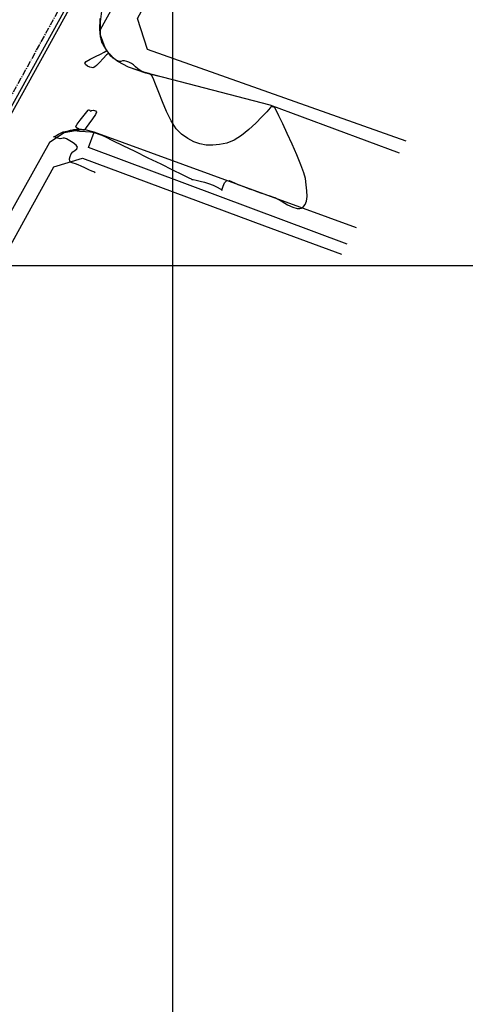
# Model space of a CAD drawing. Units: metres. Extents: x 241886 to 272603, y 8661449 to 8669241.
# Drawn here: x 258882 to 258934, y 8664413 to 8664529 of the extents above; entities that cross this region are included whole.
import ezdxf

# ---------------------------------------------------------------- set-up
doc = ezdxf.new("R2010")
doc.units = ezdxf.units.M
doc.linetypes.add('CENTER2', pattern=[1.125, 0.75, -0.125, 0.125, -0.125])
for name, color, linetype in [('0 CASCO BD', 252, 'Continuous'), ('0 VIAD SANTA ROSA', 7, 'Continuous'), ('05_PERF', 7, 'Continuous'), ('3', 3, 'Continuous'), ('Cuadricula Coordenadas', 5, 'Continuous'), ('TOp_Limite Propiedad', 252, 'Continuous'), ('TOP_Veredas', 252, 'Continuous'), ('VEREDA', 1, 'Continuous')]:
    doc.layers.add(name, color=color, linetype=linetype)
doc.layers.add('02_TIN My', color=7, linetype='Continuous', true_color=0xad5700)

# ---------------------------------------------------------------- blocks, each defined once
blk = doc.blocks.new('LOTES')
at = {"layer": 'TOP_Veredas', "flags": 128}
blk.add_lwpolyline([(268926.64, 8664513.21), (268911.45, 8664518.84), (268899.85, 8664521.84), (268896.84, 8664522.62), (268894.8, 8664523.3), (268893.52, 8664523.98), (268892.73, 8664524.59), (268892.04, 8664525.57), (268891.49, 8664527.06), (268891.5, 8664528.64), (268891.83, 8664531.15)], dxfattribs=at)
for points, elevation in [([(268920.5, 8664502.5), (268890.09, 8664513.85), (268890.77, 8664515.68), (268889.68, 8664515.94), (268889.21, 8664515.93), (268887.23, 8664515.58), (268885.51, 8664514.46), (268866.8, 8664480.99), (268836.35, 8664426.37), (268832.31, 8664418.3), (268832.14, 8664416.85), (268832.47, 8664414.99), (268833.62, 8664413.02), (268835.66, 8664411.42), (268837.56, 8664410.69), (268838.64, 8664412.89), (268863.65, 8664401.77)], 22.94), ([(268921.58, 8664504.4), (268890.77, 8664515.68)], 22.97)]:
    blk.add_lwpolyline(points, dxfattribs=dict(at, elevation=elevation))
blk = doc.blocks.new('LOTESS')
at = {"layer": 'TOp_Limite Propiedad', "elevation": 23.16, "flags": 128}
blk.add_lwpolyline([(268927.42, 8664514.61), (268897.03, 8664525.37), (268895.84, 8664529.01), (268910.6, 8664555.95), (268923.28, 8664578.77), (268927.33, 8664579.99), (268955.45, 8664564.1)], dxfattribs=at)
at = {"layer": 'TOP_Veredas', "linetype": 'Continuous'}
blk.add_blockref('LOTES', (0, 0), dxfattribs=at)
blk = doc.blocks.new('TIN 023')
at = {"layer": '02_TIN My', "linetype": 'Continuous', "lineweight": -3, "elevation": 22.5}
blk.add_lwpolyline([(258890.88, 8664510.89), (258890.83, 8664510.92), (258890.7, 8664510.98), (258890.47, 8664511.08), (258890.11, 8664511.24), (258889.65, 8664511.46), (258889.21, 8664511.66), (258888.88, 8664511.81), (258888.57, 8664511.93), (258888.28, 8664512.01), (258888.06, 8664512.1), (258887.91, 8664512.26), (258887.85, 8664512.53), (258887.92, 8664512.81), (258888.06, 8664513.13), (258888.25, 8664513.35), (258888.5, 8664513.52), (258888.71, 8664513.69), (258888.79, 8664513.9), (258888.64, 8664514.12), (258888.3, 8664514.39), (258887.89, 8664514.66), (258887.51, 8664514.87), (258887.27, 8664514.97), (258887.1, 8664514.96), (258886.95, 8664514.9), (258886.76, 8664514.88), (258886.49, 8664514.95), (258886.22, 8664515.05), (258886.09, 8664515.1), (258885.99, 8664515.09), (258886.03, 8664515.12), (258886.07, 8664515.17), (258886.23, 8664515.24), (258886.55, 8664515.41), (258886.88, 8664515.57), (258887.03, 8664515.65), (258887.08, 8664515.68), (258887.13, 8664515.7), (258887.35, 8664515.75), (258887.74, 8664515.83), (258887.96, 8664515.88), (258888.04, 8664515.89), (258888.2, 8664515.89), (258888.53, 8664515.89), (258888.88, 8664515.91), (258889.05, 8664515.96), (258888.95, 8664516.06), (258888.72, 8664516.17), (258888.59, 8664516.32), (258888.74, 8664516.59), (258889.11, 8664517.09), (258889.57, 8664517.65), (258889.9, 8664518.04), (258890.07, 8664518.23), (258890.14, 8664518.29), (258890.15, 8664518.3), (258890.16, 8664518.3), (258890.19, 8664518.27), (258890.24, 8664518.2), (258890.31, 8664518.14), (258890.46, 8664518.2), (258890.69, 8664518.25), (258890.92, 8664518.17), (258891.04, 8664518.02), (258890.91, 8664517.75), (258890.57, 8664517.23), (258890.14, 8664516.63), (258889.83, 8664516.21), (258889.66, 8664515.99), (258889.59, 8664515.91), (258889.57, 8664515.9), (258889.54, 8664515.89), (258889.48, 8664515.89), (258889.39, 8664515.92), (258889.25, 8664515.97), (258889.02, 8664515.97), (258888.66, 8664515.97), (258888.33, 8664515.95), (258888.19, 8664515.9), (258888.44, 8664515.84), (258889.02, 8664515.78), (258889.73, 8664515.72), (258890.32, 8664515.69), (258890.57, 8664515.67), (258890.64, 8664515.66), (258890.74, 8664515.63), (258890.99, 8664515.55), (258891.32, 8664515.43), (258891.67, 8664515.29), (258892.07, 8664515.1), (258892.93, 8664514.69), (258894.13, 8664514.1), (258895.55, 8664513.41), (258897.07, 8664512.66), (258898.59, 8664511.92), (258899.97, 8664511.24), (258901.1, 8664510.68), (258901.87, 8664510.3), (258902.15, 8664510.16), (258902.23, 8664510.11), (258902.38, 8664510.08), (258902.73, 8664510.01), (258903.21, 8664509.91), (258903.73, 8664509.78), (258904.2, 8664509.63), (258904.73, 8664509.42), (258905.22, 8664509.19), (258905.58, 8664509.01), (258905.72, 8664508.93), (258905.75, 8664508.86), (258905.78, 8664508.81), (258905.81, 8664508.96), (258905.91, 8664509.31), (258906.07, 8664509.69), (258906.32, 8664509.94), (258906.61, 8664509.97), (258906.91, 8664509.86), (258907.25, 8664509.69), (258907.65, 8664509.51), (258907.99, 8664509.39), (258908.31, 8664509.27), (258908.63, 8664509.15), (258908.99, 8664509.01), (258909.39, 8664508.87), (258909.89, 8664508.69), (258910.32, 8664508.54), (258910.69, 8664508.41), (258911.03, 8664508.3), (258911.3, 8664508.21), (258911.52, 8664508.14), (258911.73, 8664508.07), (258912, 8664507.98), (258912.34, 8664507.8), (258912.85, 8664507.49), (258913.47, 8664507.13), (258914.12, 8664506.83), (258914.61, 8664506.69), (258914.93, 8664506.68), (258915.12, 8664506.72), (258915.2, 8664506.76), (258915.28, 8664506.82), (258915.41, 8664506.94), (258915.57, 8664507.17), (258915.7, 8664507.54), (258915.78, 8664508.11), (258915.76, 8664508.77), (258915.69, 8664509.47), (258915.59, 8664510.2), (258915.41, 8664510.87), (258915.06, 8664511.83), (258914.58, 8664512.99), (258914.03, 8664514.24), (258913.46, 8664515.5), (258912.93, 8664516.65), (258912.47, 8664517.6), (258912.15, 8664518.25), (258912.01, 8664518.51), (258911.86, 8664518.59), (258911.74, 8664518.63), (258911.66, 8664518.66), (258911.57, 8664518.67), (258911.43, 8664518.51), (258911.04, 8664518.07), (258910.47, 8664517.45), (258909.75, 8664516.73), (258908.94, 8664515.97), (258908.07, 8664515.28), (258907.2, 8664514.72), (258906.37, 8664514.38), (258905.5, 8664514.2), (258904.69, 8664514.12), (258903.92, 8664514.15), (258903.19, 8664514.29), (258902.47, 8664514.54), (258901.76, 8664514.91), (258901.03, 8664515.41), (258900.39, 8664516.07), (258899.8, 8664516.99), (258899.26, 8664518.08), (258898.77, 8664519.23), (258898.34, 8664520.33), (258897.98, 8664521.29), (258897.7, 8664522), (258897.5, 8664522.36), (258897.2, 8664522.56), (258896.91, 8664522.64), (258896.6, 8664522.71), (258896.24, 8664522.87), (258895.9, 8664523.1), (258895.62, 8664523.34), (258895.38, 8664523.56), (258895.14, 8664523.73), (258894.84, 8664523.89), (258894.58, 8664523.99), (258894.32, 8664524.04), (258894.08, 8664524.03), (258893.88, 8664523.98), (258893.69, 8664523.97), (258893.52, 8664524.03), (258893.39, 8664524.1), (258893.27, 8664524.19), (258893.11, 8664524.29), (258892.97, 8664524.42), (258892.82, 8664524.59), (258892.65, 8664524.8), (258892.43, 8664524.91), (258892.19, 8664524.74), (258891.82, 8664524.34), (258891.38, 8664523.85), (258891.04, 8664523.51), (258890.82, 8664523.33), (258890.7, 8664523.26), (258890.64, 8664523.25), (258890.58, 8664523.24), (258890.45, 8664523.25), (258890.25, 8664523.3), (258889.99, 8664523.41), (258889.74, 8664523.6), (258889.65, 8664523.79), (258889.83, 8664523.98), (258890.3, 8664524.24), (258890.91, 8664524.55), (258891.52, 8664524.85), (258891.92, 8664525.05), (258892.13, 8664525.17), (258892.2, 8664525.22), (258892.21, 8664525.24), (258892.21, 8664525.27), (258892.21, 8664525.34), (258892.16, 8664525.44), (258892.06, 8664525.57), (258891.95, 8664525.71), (258891.87, 8664525.85), (258891.8, 8664525.99), (258891.73, 8664526.11), (258891.66, 8664526.25), (258891.6, 8664526.42), (258891.56, 8664526.59), (258891.54, 8664526.74), (258891.52, 8664526.88), (258891.49, 8664527.04), (258891.46, 8664527.21), (258891.45, 8664527.41), (258891.44, 8664527.66), (258891.43, 8664527.87), (258891.43, 8664528.03), (258891.44, 8664528.2), (258891.45, 8664528.47), (258891.46, 8664528.82), (258891.47, 8664529.02)], dxfattribs=at)

msp = doc.modelspace()

# ---------------------------------------------------------------- linework, layer by layer
msp.add_lwpolyline([(258891.497, 8664527.752), (258922.932, 8664584.691)])
at = {"layer": '0 VIAD SANTA ROSA', "color": 8}
for p, q in [((258886.005, 8664511.566, 22.616), (258889.389, 8664512.615, 22.616)), ((258886.005, 8664511.566, 22.616), (258889.389, 8664512.615, 22.616)), ((258889.389, 8664512.615, 22.616), (258910.783, 8664504.654, 22.616)), ((258889.389, 8664512.615, 22.616), (258910.783, 8664504.654, 22.616)), ((258882.927, 8664505.985, 22.616), (258886.005, 8664511.566, 22.616)), ((258882.927, 8664505.985, 22.616), (258886.005, 8664511.566, 22.616)), ((258871.341, 8664484.978, 22.616), (258882.927, 8664505.985, 22.616)), ((258871.341, 8664484.978, 22.616), (258882.927, 8664505.985, 22.616)), ((258910.783, 8664504.654, 22.616), (258919.832, 8664501.298, 22.616)), ((258910.783, 8664504.654, 22.616), (258919.832, 8664501.298, 22.616))]:
    msp.add_line(p, q, dxfattribs=at)
at = {"layer": '0 VIAD SANTA ROSA', "color": 0, "linetype": 'CENTER2', "lineweight": -3, "flags": 128}
msp.add_lwpolyline([(258820.923, 8664411.07), (259290.822, 8665262.215, 0.0505239), (259321.774, 8665334.722), (259324.517, 8665342.394), (259327.102, 8665350.129), (259327.134, 8665350.226), (259328.192, 8665353.387), (259329.303, 8665356.526, -0.0752354), (259355.078, 8665410.674), (259356.815, 8665413.515), (259358.601, 8665416.33), (259367.376, 8665429.855), (259742.497, 8665946.892), (259743.918, 8665948.852), (259745.34, 8665950.814), (259746.762, 8665952.78), (259748.184, 8665954.75), (259749.603, 8665956.724), (259751.02, 8665958.704), (259752.433, 8665960.69), (259753.842, 8665962.683), (259755.245, 8665964.682), (259756.642, 8665966.69), (259758.032, 8665968.705), (259759.414, 8665970.73), (259760.787, 8665972.764), (259762.15, 8665974.808), (259763.502, 8665976.863), (259764.843, 8665978.928), (259766.17, 8665981.005), (259767.483, 8665983.095), (259768.782, 8665985.197), (259770.065, 8665987.312), (259771.331, 8665989.44), (259772.578, 8665991.582), (259773.807, 8665993.738), (259775.015, 8665995.909), (259776.202, 8665998.095), (259777.367, 8666000.296), (259778.508, 8666002.512), (259779.624, 8666004.745), (259780.714, 8666006.993), (259781.777, 8666009.257), (259782.812, 8666011.537, 0.0761648), (259797.724, 8666065.993), (259797.995, 8666068.482), (259798.234, 8666070.972), (259798.441, 8666073.462), (259798.618, 8666075.951), (259798.765, 8666078.44), (259798.884, 8666080.927), (259798.976, 8666083.413), (259799.043, 8666085.896), (259799.084, 8666088.378), (259799.102, 8666090.857), (259799.097, 8666093.333), (259799.07, 8666095.806), (259799.024, 8666098.277), (259798.958, 8666100.744), (259798.874, 8666103.207), (259798.773, 8666105.668), (259798.656, 8666108.124), (259798.525, 8666110.578), (259798.38, 8666113.027), (259798.222, 8666115.474), (259798.053, 8666117.916), (259797.873, 8666120.355), (259797.684, 8666122.791), (259797.487, 8666125.223), (259797.283, 8666127.652), (259797.072, 8666130.077), (259796.857, 8666132.5), (259796.638, 8666134.919), (259796.415, 8666137.335), (259796.191, 8666139.748), (259795.967, 8666142.158), (259734.781, 8666797.529), (259734.089, 8666808.713), (259733.948, 8666811.083), (259733.816, 8666813.453, -0.0115818), (259732.116, 8666840.873), (259731.953, 8666843.241), (259731.801, 8666845.611), (259731.106, 8666856.794), (259720.901, 8667188.426, 0.0320794), (259713.535, 8667265.808), (259676.885, 8667494.308), (259675.457, 8667505.422), (259675.16, 8667507.777), (259674.872, 8667510.134, -0.0230057), (259669.153, 8667564.383), (259668.944, 8667566.747), (259668.745, 8667569.113), (259667.806, 8667580.579), (259641.759, 8668090.542)], format="xyb", dxfattribs=at)
at = {"layer": '0 VIAD SANTA ROSA', "color": 253, "true_color": 0xb0b0b0, "flags": 128}
for points in [[(258821.448, 8664410.78), (259031.69, 8664791.6)], [(258821.798, 8664410.586), (259032.041, 8664791.407)]]:
    msp.add_lwpolyline(points, dxfattribs=at)
at = {"layer": '3', "color": 8, "elevation": 22.616, "flags": 128}
msp.add_lwpolyline([(258864.602, 8664403.429), (258837.318, 8664415.011), (258836.917, 8664415.955), (258833.855, 8664417.156), (258845.491, 8664438.512), (258849.15, 8664445.255), (258860.748, 8664466.015), (258871.341, 8664484.978), (258882.927, 8664505.985), (258886.005, 8664511.566), (258889.389, 8664512.615), (258910.783, 8664504.654), (258919.832, 8664501.298)], dxfattribs=at)
msp.add_lwpolyline([(258864.602, 8664403.429), (258837.318, 8664415.011), (258836.917, 8664415.955), (258833.855, 8664417.156), (258845.491, 8664438.512), (258849.15, 8664445.255), (258860.748, 8664466.015), (258871.341, 8664484.978), (258882.927, 8664505.985), (258886.005, 8664511.566), (258889.389, 8664512.615), (258910.783, 8664504.654), (258919.832, 8664501.298)], dxfattribs=at)
at = {"layer": 'Cuadricula Coordenadas', "color": 8}
for p, q in [((258900, 8664167.096), (258900, 8668314.353)), ((258157.182, 8664500), (261049.138, 8664500))]:
    msp.add_line(p, q, dxfattribs=at)
at = {"layer": 'VEREDA', "flags": 128}
for points in [[(258926.639, 8664513.211), (258911.447, 8664518.84), (258899.854, 8664521.838), (258896.836, 8664522.615), (258894.797, 8664523.304), (258893.523, 8664523.982), (258892.728, 8664524.587), (258892.04, 8664525.573), (258891.494, 8664527.064), (258891.497, 8664527.752)], [(258920.5, 8664502.5), (258890.086, 8664513.849), (258890.768, 8664515.676), (258889.677, 8664515.943), (258889.206, 8664515.929), (258887.229, 8664515.576), (258885.507, 8664514.457), (258866.802, 8664480.993), (258836.355, 8664426.367), (258832.315, 8664418.3), (258832.137, 8664416.849), (258832.467, 8664414.995), (258833.622, 8664413.015), (258835.656, 8664411.424), (258837.561, 8664410.692), (258838.642, 8664412.887), (258863.652, 8664401.766)], [(258920.5, 8664502.5), (258890.086, 8664513.849), (258890.768, 8664515.676), (258889.677, 8664515.943), (258889.206, 8664515.929), (258887.229, 8664515.576), (258885.507, 8664514.457), (258866.802, 8664480.993), (258836.355, 8664426.367), (258832.315, 8664418.3), (258832.137, 8664416.849), (258832.467, 8664414.995), (258833.622, 8664413.015), (258835.656, 8664411.424), (258837.561, 8664410.692), (258838.642, 8664412.887), (258863.652, 8664401.766)]]:
    msp.add_lwpolyline(points, dxfattribs=at)

# ---------------------------------------------------------------- block references
at = {"layer": '0 CASCO BD'}
msp.add_blockref('LOTESS', (-10000, 0), dxfattribs=at)
at = {"layer": '05_PERF'}
msp.add_blockref('TIN 023', (0, 0), dxfattribs=at)

doc.saveas('drawing.dxf')
